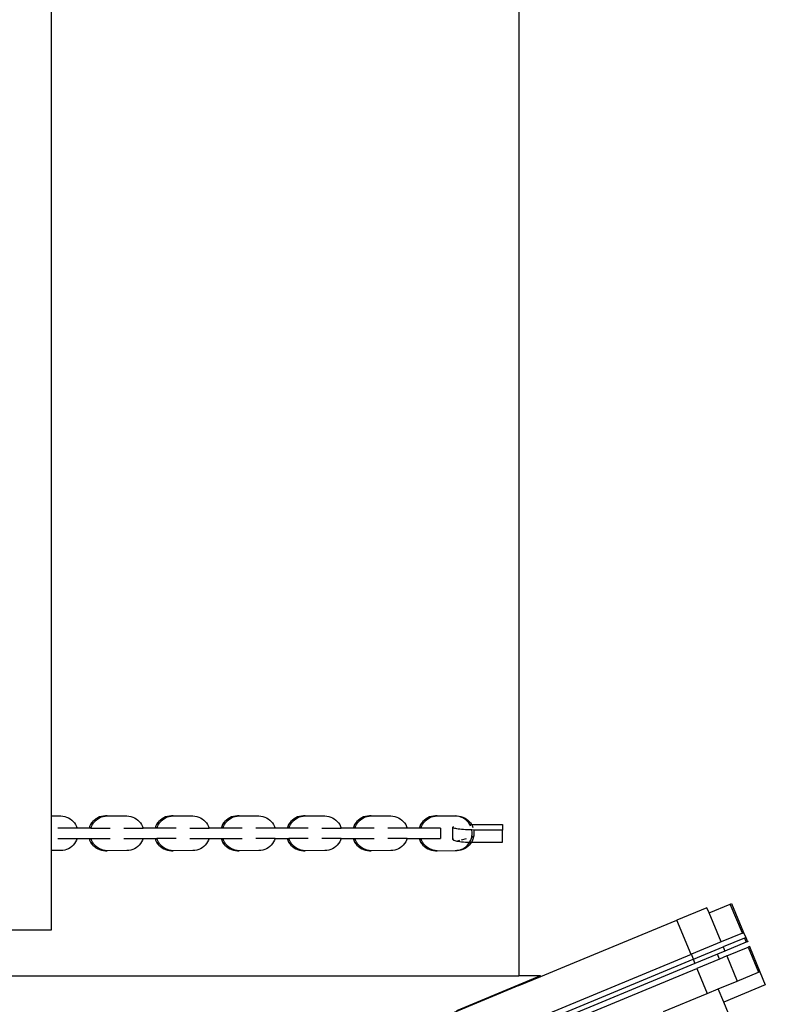
# Model space of a CAD drawing. Extents: x -10.2 to 2.9, y -7.3 to 9.5.
# Drawn here: x -2.8 to -2.4, y 1.3 to 1.8 of the extents above; entities that cross this region are included whole.
import ezdxf

# ---------------------------------------------------------------- set-up
doc = ezdxf.new("R2010")
doc.units = 0
doc.layers.get('0').update_dxf_attribs({"linetype": 'CONTINUOUS'})

# ---------------------------------------------------------------- blocks, each defined once
blk = doc.blocks.new('5322')
for p, q in [((-2.55124, 2.0669), (-2.55124, 1.27519)), ((-2.81657, 1.97621), (-2.81657, 1.3659)), ((-2.81657, 1.3659), (-2.81657, 1.34621)), ((-2.81657, 1.3659), (-2.81115, 1.3659)), ((-2.81115, 1.3659), (-2.81003, 1.36583)), ((-2.81003, 1.36583), (-2.80892, 1.36563)), ((-2.80892, 1.36563), (-2.80784, 1.3653)), ((-2.80784, 1.3653), (-2.8068, 1.36485)), ((-2.8068, 1.36485), (-2.80583, 1.36428)), ((-2.80583, 1.36428), (-2.80492, 1.3636)), ((-2.80492, 1.3636), (-2.8041, 1.36281)), ((-2.8041, 1.36281), (-2.80338, 1.36194)), ((-2.79294, 1.36282), (-2.79367, 1.36194)), ((-2.79211, 1.3636), (-2.79294, 1.36282)), ((-2.79265, 1.36194), (-2.79192, 1.36282)), ((-2.7912, 1.36429), (-2.79211, 1.3636)), ((-2.79192, 1.36282), (-2.7911, 1.3636)), ((-2.79022, 1.36486), (-2.7912, 1.36429)), ((-2.7911, 1.3636), (-2.79019, 1.36429)), ((-2.78918, 1.36531), (-2.79022, 1.36486)), ((-2.79019, 1.36429), (-2.78921, 1.36486)), ((-2.78921, 1.36486), (-2.78817, 1.36531)), ((-2.7881, 1.36564), (-2.78918, 1.36531)), ((-2.78817, 1.36531), (-2.78708, 1.36564)), ((-2.78699, 1.36583), (-2.7881, 1.36564)), ((-2.78708, 1.36564), (-2.78597, 1.36583)), ((-2.78586, 1.3659), (-2.78699, 1.36583)), ((-2.78597, 1.36583), (-2.78484, 1.3659)), ((-2.78484, 1.3659), (-2.78586, 1.3659)), ((-2.78484, 1.3659), (-2.7737, 1.3659)), ((-2.7737, 1.3659), (-2.77258, 1.36583)), ((-2.77258, 1.36583), (-2.77147, 1.36563)), ((-2.77147, 1.36563), (-2.77039, 1.3653)), ((-2.77039, 1.3653), (-2.76935, 1.36485)), ((-2.76935, 1.36485), (-2.76838, 1.36428)), ((-2.76838, 1.36428), (-2.76747, 1.3636)), ((-2.76747, 1.3636), (-2.76665, 1.36281)), ((-2.76665, 1.36281), (-2.76593, 1.36194)), ((-2.75549, 1.36282), (-2.75622, 1.36194)), ((-2.75466, 1.3636), (-2.75549, 1.36282)), ((-2.7552, 1.36194), (-2.75447, 1.36282)), ((-2.75375, 1.36429), (-2.75466, 1.3636)), ((-2.75447, 1.36282), (-2.75365, 1.3636)), ((-2.75277, 1.36486), (-2.75375, 1.36429)), ((-2.75365, 1.3636), (-2.75274, 1.36429)), ((-2.75173, 1.36531), (-2.75277, 1.36486)), ((-2.75274, 1.36429), (-2.75176, 1.36486)), ((-2.75176, 1.36486), (-2.75072, 1.36531)), ((-2.75065, 1.36564), (-2.75173, 1.36531)), ((-2.75072, 1.36531), (-2.74963, 1.36564)), ((-2.74954, 1.36583), (-2.75065, 1.36564)), ((-2.74963, 1.36564), (-2.74852, 1.36583)), ((-2.74841, 1.3659), (-2.74954, 1.36583)), ((-2.74852, 1.36583), (-2.74739, 1.3659)), ((-2.74739, 1.3659), (-2.74841, 1.3659)), ((-2.74739, 1.3659), (-2.73625, 1.3659)), ((-2.73625, 1.3659), (-2.73513, 1.36583)), ((-2.73513, 1.36583), (-2.73402, 1.36563)), ((-2.73402, 1.36563), (-2.73294, 1.3653)), ((-2.73294, 1.3653), (-2.7319, 1.36485)), ((-2.7319, 1.36485), (-2.73093, 1.36428)), ((-2.73093, 1.36428), (-2.73002, 1.3636)), ((-2.73002, 1.3636), (-2.7292, 1.36281)), ((-2.7292, 1.36281), (-2.72848, 1.36194)), ((-2.71804, 1.36282), (-2.71877, 1.36194)), ((-2.71721, 1.3636), (-2.71804, 1.36282)), ((-2.71775, 1.36194), (-2.71702, 1.36282)), ((-2.7163, 1.36429), (-2.71721, 1.3636)), ((-2.71702, 1.36282), (-2.7162, 1.3636)), ((-2.71532, 1.36486), (-2.7163, 1.36429)), ((-2.7162, 1.3636), (-2.71529, 1.36429)), ((-2.71428, 1.36531), (-2.71532, 1.36486)), ((-2.71529, 1.36429), (-2.71431, 1.36486)), ((-2.71431, 1.36486), (-2.71327, 1.36531)), ((-2.7132, 1.36564), (-2.71428, 1.36531)), ((-2.71327, 1.36531), (-2.71218, 1.36564)), ((-2.71209, 1.36583), (-2.7132, 1.36564)), ((-2.71218, 1.36564), (-2.71107, 1.36583)), ((-2.71096, 1.3659), (-2.71209, 1.36583)), ((-2.71107, 1.36583), (-2.70994, 1.3659)), ((-2.70994, 1.3659), (-2.71096, 1.3659)), ((-2.70994, 1.3659), (-2.6988, 1.3659)), ((-2.6988, 1.3659), (-2.69768, 1.36583)), ((-2.69768, 1.36583), (-2.69657, 1.36563)), ((-2.69657, 1.36563), (-2.69549, 1.3653)), ((-2.69549, 1.3653), (-2.69445, 1.36485)), ((-2.69445, 1.36485), (-2.69348, 1.36428)), ((-2.69348, 1.36428), (-2.69257, 1.3636)), ((-2.69257, 1.3636), (-2.69175, 1.36281)), ((-2.69175, 1.36281), (-2.69103, 1.36194)), ((-2.68059, 1.36282), (-2.68132, 1.36194)), ((-2.67976, 1.3636), (-2.68059, 1.36282)), ((-2.6803, 1.36194), (-2.67957, 1.36282)), ((-2.67885, 1.36429), (-2.67976, 1.3636)), ((-2.67957, 1.36282), (-2.67875, 1.3636)), ((-2.67787, 1.36486), (-2.67885, 1.36429)), ((-2.67875, 1.3636), (-2.67784, 1.36429)), ((-2.67683, 1.36531), (-2.67787, 1.36486)), ((-2.67784, 1.36429), (-2.67686, 1.36486)), ((-2.67686, 1.36486), (-2.67582, 1.36531)), ((-2.67575, 1.36564), (-2.67683, 1.36531)), ((-2.67582, 1.36531), (-2.67473, 1.36564)), ((-2.67464, 1.36583), (-2.67575, 1.36564)), ((-2.67473, 1.36564), (-2.67362, 1.36583)), ((-2.67351, 1.3659), (-2.67464, 1.36583)), ((-2.67362, 1.36583), (-2.67249, 1.3659)), ((-2.67249, 1.3659), (-2.67351, 1.3659)), ((-2.67249, 1.3659), (-2.66135, 1.3659)), ((-2.66135, 1.3659), (-2.66023, 1.36583)), ((-2.66023, 1.36583), (-2.65912, 1.36563)), ((-2.65912, 1.36563), (-2.65804, 1.3653)), ((-2.65804, 1.3653), (-2.657, 1.36485)), ((-2.657, 1.36485), (-2.65603, 1.36428)), ((-2.65603, 1.36428), (-2.65512, 1.3636)), ((-2.65512, 1.3636), (-2.6543, 1.36281)), ((-2.6543, 1.36281), (-2.65358, 1.36194)), ((-2.64314, 1.36282), (-2.64387, 1.36194)), ((-2.64231, 1.3636), (-2.64314, 1.36282)), ((-2.64285, 1.36194), (-2.64212, 1.36282)), ((-2.6414, 1.36429), (-2.64231, 1.3636)), ((-2.64212, 1.36282), (-2.6413, 1.3636)), ((-2.64042, 1.36486), (-2.6414, 1.36429)), ((-2.6413, 1.3636), (-2.64039, 1.36429)), ((-2.63938, 1.36531), (-2.64042, 1.36486)), ((-2.64039, 1.36429), (-2.63941, 1.36486)), ((-2.63941, 1.36486), (-2.63837, 1.36531)), ((-2.6383, 1.36564), (-2.63938, 1.36531)), ((-2.63837, 1.36531), (-2.63728, 1.36564)), ((-2.63719, 1.36583), (-2.6383, 1.36564)), ((-2.63728, 1.36564), (-2.63617, 1.36583)), ((-2.63606, 1.3659), (-2.63719, 1.36583)), ((-2.63617, 1.36583), (-2.63504, 1.3659)), ((-2.63504, 1.3659), (-2.63606, 1.3659)), ((-2.63504, 1.3659), (-2.6239, 1.3659)), ((-2.6239, 1.3659), (-2.62278, 1.36583)), ((-2.62278, 1.36583), (-2.62167, 1.36563)), ((-2.62167, 1.36563), (-2.62059, 1.3653)), ((-2.62059, 1.3653), (-2.61955, 1.36485)), ((-2.61955, 1.36485), (-2.61858, 1.36428)), ((-2.61858, 1.36428), (-2.61767, 1.3636)), ((-2.61767, 1.3636), (-2.61685, 1.36281)), ((-2.61685, 1.36281), (-2.61613, 1.36194)), ((-2.60569, 1.36282), (-2.60642, 1.36194)), ((-2.60486, 1.3636), (-2.60569, 1.36282)), ((-2.6054, 1.36194), (-2.60467, 1.36282)), ((-2.60395, 1.36429), (-2.60486, 1.3636)), ((-2.60467, 1.36282), (-2.60385, 1.3636)), ((-2.60297, 1.36486), (-2.60395, 1.36429)), ((-2.60385, 1.3636), (-2.60294, 1.36429)), ((-2.60193, 1.36531), (-2.60297, 1.36486)), ((-2.60294, 1.36429), (-2.60196, 1.36486)), ((-2.60196, 1.36486), (-2.60092, 1.36531)), ((-2.60085, 1.36564), (-2.60193, 1.36531)), ((-2.60092, 1.36531), (-2.59983, 1.36564)), ((-2.59974, 1.36583), (-2.60085, 1.36564)), ((-2.59983, 1.36564), (-2.59872, 1.36583)), ((-2.59861, 1.3659), (-2.59974, 1.36583)), ((-2.59872, 1.36583), (-2.59759, 1.3659)), ((-2.59759, 1.3659), (-2.59861, 1.3659)), ((-2.59759, 1.3659), (-2.58747, 1.3659)), ((-2.58747, 1.3659), (-2.58645, 1.3659)), ((-2.58634, 1.36583), (-2.58747, 1.3659)), ((-2.58645, 1.3659), (-2.58533, 1.36583)), ((-2.58524, 1.36563), (-2.58634, 1.36583)), ((-2.58533, 1.36583), (-2.58422, 1.36563)), ((-2.58416, 1.3653), (-2.58524, 1.36563)), ((-2.58422, 1.36563), (-2.58314, 1.3653)), ((-2.58312, 1.36485), (-2.58416, 1.3653)), ((-2.58314, 1.3653), (-2.5821, 1.36485)), ((-2.58214, 1.36428), (-2.58312, 1.36485)), ((-2.58124, 1.3636), (-2.58214, 1.36428)), ((-2.5821, 1.36485), (-2.58113, 1.36428)), ((-2.58042, 1.36281), (-2.58124, 1.3636)), ((-2.58113, 1.36428), (-2.58022, 1.3636)), ((-2.5797, 1.36194), (-2.58042, 1.36281)), ((-2.58022, 1.3636), (-2.5794, 1.36281)), ((-2.5794, 1.36281), (-2.57868, 1.36194)), ((-2.80193, 1.35905), (-2.81281, 1.35905)), ((-2.80338, 1.36194), (-2.80276, 1.36098)), ((-2.80276, 1.36098), (-2.80225, 1.35996)), ((-2.80225, 1.35996), (-2.80193, 1.35905)), ((-2.79512, 1.35905), (-2.80193, 1.35905)), ((-2.7948, 1.35996), (-2.79512, 1.35905)), ((-2.79411, 1.35905), (-2.79512, 1.35905)), ((-2.79429, 1.36098), (-2.7948, 1.35996)), ((-2.79367, 1.36194), (-2.79429, 1.36098)), ((-2.79411, 1.35905), (-2.79378, 1.35996)), ((-2.79411, 1.35905), (-2.78318, 1.35905)), ((-2.79378, 1.35996), (-2.79327, 1.36098)), ((-2.79327, 1.36098), (-2.79265, 1.36194)), ((-2.77535, 1.35905), (-2.76448, 1.35905)), ((-2.76593, 1.36194), (-2.76531, 1.36098)), ((-2.76531, 1.36098), (-2.7648, 1.35996)), ((-2.7648, 1.35996), (-2.76448, 1.35905)), ((-2.75767, 1.35905), (-2.76448, 1.35905)), ((-2.75735, 1.35996), (-2.75767, 1.35905)), ((-2.75666, 1.35905), (-2.75767, 1.35905)), ((-2.75684, 1.36098), (-2.75735, 1.35996)), ((-2.75622, 1.36194), (-2.75684, 1.36098)), ((-2.75666, 1.35905), (-2.75633, 1.35996)), ((-2.74573, 1.35905), (-2.75666, 1.35905)), ((-2.75633, 1.35996), (-2.75582, 1.36098)), ((-2.75582, 1.36098), (-2.7552, 1.36194)), ((-2.73791, 1.35905), (-2.72703, 1.35905)), ((-2.72848, 1.36194), (-2.72786, 1.36098)), ((-2.72786, 1.36098), (-2.72735, 1.35996)), ((-2.72735, 1.35996), (-2.72703, 1.35905)), ((-2.72022, 1.35905), (-2.72703, 1.35905)), ((-2.7199, 1.35996), (-2.72022, 1.35905)), ((-2.71921, 1.35905), (-2.72022, 1.35905)), ((-2.71939, 1.36098), (-2.7199, 1.35996)), ((-2.71877, 1.36194), (-2.71939, 1.36098)), ((-2.71921, 1.35905), (-2.71888, 1.35996)), ((-2.70828, 1.35905), (-2.71921, 1.35905)), ((-2.71888, 1.35996), (-2.71837, 1.36098)), ((-2.71837, 1.36098), (-2.71775, 1.36194)), ((-2.68958, 1.35905), (-2.70046, 1.35905)), ((-2.69103, 1.36194), (-2.69041, 1.36098)), ((-2.69041, 1.36098), (-2.6899, 1.35996)), ((-2.6899, 1.35996), (-2.68958, 1.35905)), ((-2.68277, 1.35905), (-2.68958, 1.35905)), ((-2.68245, 1.35996), (-2.68277, 1.35905)), ((-2.68176, 1.35905), (-2.68277, 1.35905)), ((-2.68194, 1.36098), (-2.68245, 1.35996)), ((-2.68132, 1.36194), (-2.68194, 1.36098)), ((-2.68176, 1.35905), (-2.68143, 1.35996)), ((-2.67083, 1.35905), (-2.68176, 1.35905)), ((-2.68143, 1.35996), (-2.68092, 1.36098)), ((-2.68092, 1.36098), (-2.6803, 1.36194)), ((-2.66301, 1.35905), (-2.65213, 1.35905)), ((-2.65358, 1.36194), (-2.65296, 1.36098)), ((-2.65296, 1.36098), (-2.65245, 1.35996)), ((-2.65245, 1.35996), (-2.65213, 1.35905)), ((-2.64532, 1.35905), (-2.65213, 1.35905)), ((-2.645, 1.35996), (-2.64532, 1.35905)), ((-2.64431, 1.35905), (-2.64532, 1.35905)), ((-2.64449, 1.36098), (-2.645, 1.35996)), ((-2.64387, 1.36194), (-2.64449, 1.36098)), ((-2.64431, 1.35905), (-2.64398, 1.35996)), ((-2.63338, 1.35905), (-2.64431, 1.35905)), ((-2.64398, 1.35996), (-2.64347, 1.36098)), ((-2.64347, 1.36098), (-2.64285, 1.36194)), ((-2.61468, 1.35905), (-2.62556, 1.35905)), ((-2.61613, 1.36194), (-2.61551, 1.36098)), ((-2.61551, 1.36098), (-2.615, 1.35996)), ((-2.615, 1.35996), (-2.61468, 1.35905)), ((-2.60787, 1.35905), (-2.61468, 1.35905)), ((-2.60755, 1.35996), (-2.60787, 1.35905)), ((-2.60686, 1.35905), (-2.60787, 1.35905)), ((-2.60704, 1.36098), (-2.60755, 1.35996)), ((-2.60642, 1.36194), (-2.60704, 1.36098)), ((-2.60686, 1.35905), (-2.60653, 1.35996)), ((-2.59582, 1.35905), (-2.60686, 1.35905)), ((-2.60653, 1.35996), (-2.60602, 1.36098)), ((-2.60602, 1.36098), (-2.6054, 1.36194)), ((-2.59582, 1.35905), (-2.59582, 1.35305)), ((-2.58872, 1.35952), (-2.58865, 1.35968)), ((-2.58865, 1.35935), (-2.58872, 1.35952)), ((-2.58872, 1.35258), (-2.58872, 1.35952)), ((-2.58865, 1.35968), (-2.58846, 1.35985)), ((-2.58846, 1.35918), (-2.58865, 1.35935)), ((-2.58846, 1.35985), (-2.5883, 1.35993)), ((-2.58813, 1.35902), (-2.58846, 1.35918)), ((-2.58768, 1.35887), (-2.58813, 1.35902)), ((-2.58711, 1.35872), (-2.58768, 1.35887)), ((-2.58643, 1.35858), (-2.58711, 1.35872)), ((-2.58564, 1.35845), (-2.58643, 1.35858)), ((-2.58475, 1.35833), (-2.58564, 1.35845)), ((-2.58377, 1.35822), (-2.58475, 1.35833)), ((-2.58272, 1.35813), (-2.58377, 1.35822)), ((-2.5816, 1.35806), (-2.58272, 1.35813)), ((-2.58043, 1.358), (-2.5816, 1.35806)), ((-2.57922, 1.35796), (-2.58043, 1.358)), ((-2.57914, 1.36108), (-2.5797, 1.36194)), ((-2.57797, 1.35793), (-2.57922, 1.35796)), ((-2.57914, 1.36108), (-2.57814, 1.3611)), ((-2.57908, 1.36098), (-2.57914, 1.36108)), ((-2.57867, 1.36015), (-2.57908, 1.36098)), ((-2.57868, 1.36194), (-2.57814, 1.3611)), ((-2.57814, 1.3611), (-2.57797, 1.3611)), ((-2.57814, 1.3611), (-2.57806, 1.36098)), ((-2.57806, 1.36098), (-2.57755, 1.35996)), ((-2.57797, 1.3611), (-2.57672, 1.36111)), ((-2.57793, 1.35777), (-2.57797, 1.35793)), ((-2.57694, 1.35792), (-2.57797, 1.35793)), ((-2.5778, 1.35664), (-2.57793, 1.35777)), ((-2.57755, 1.35996), (-2.57734, 1.35936)), ((-2.57694, 1.35792), (-2.57691, 1.35777)), ((-2.57672, 1.35792), (-2.57694, 1.35792)), ((-2.57691, 1.35777), (-2.57678, 1.35664)), ((-2.57672, 1.36111), (-2.56052, 1.36111)), ((-2.56052, 1.35792), (-2.57672, 1.35792)), ((-2.56052, 1.36111), (-2.56052, 1.35792)), ((-2.56052, 1.35098), (-2.56052, 1.35792)), ((-2.81281, 1.35305), (-2.80194, 1.35305)), ((-2.80225, 1.35217), (-2.80276, 1.35115)), ((-2.80194, 1.35305), (-2.80225, 1.35217)), ((-2.80194, 1.35305), (-2.79512, 1.35305)), ((-2.79512, 1.35305), (-2.7948, 1.35214)), ((-2.79512, 1.35305), (-2.79411, 1.35305)), ((-2.7948, 1.35214), (-2.79429, 1.35111)), ((-2.79378, 1.35214), (-2.79411, 1.35305)), ((-2.79411, 1.35305), (-2.78318, 1.35305)), ((-2.79327, 1.35111), (-2.79378, 1.35214)), ((-2.77535, 1.35305), (-2.76449, 1.35305)), ((-2.7648, 1.35217), (-2.76531, 1.35115)), ((-2.76449, 1.35305), (-2.7648, 1.35217)), ((-2.76449, 1.35305), (-2.75767, 1.35305)), ((-2.75767, 1.35305), (-2.75735, 1.35214)), ((-2.75767, 1.35305), (-2.75666, 1.35305)), ((-2.75735, 1.35214), (-2.75684, 1.35111)), ((-2.75633, 1.35214), (-2.75666, 1.35305)), ((-2.74573, 1.35305), (-2.75666, 1.35305)), ((-2.75582, 1.35111), (-2.75633, 1.35214)), ((-2.73791, 1.35305), (-2.72704, 1.35305)), ((-2.72735, 1.35217), (-2.72786, 1.35115)), ((-2.72704, 1.35305), (-2.72735, 1.35217)), ((-2.72704, 1.35305), (-2.72022, 1.35305)), ((-2.72022, 1.35305), (-2.7199, 1.35214)), ((-2.72022, 1.35305), (-2.71921, 1.35305)), ((-2.7199, 1.35214), (-2.71939, 1.35111)), ((-2.71888, 1.35214), (-2.71921, 1.35305)), ((-2.71921, 1.35305), (-2.70828, 1.35305)), ((-2.71837, 1.35111), (-2.71888, 1.35214)), ((-2.68959, 1.35305), (-2.70046, 1.35305)), ((-2.6899, 1.35217), (-2.69041, 1.35115)), ((-2.68959, 1.35305), (-2.6899, 1.35217)), ((-2.68959, 1.35305), (-2.68277, 1.35305)), ((-2.68277, 1.35305), (-2.68245, 1.35214)), ((-2.68277, 1.35305), (-2.68176, 1.35305)), ((-2.68245, 1.35214), (-2.68194, 1.35111)), ((-2.68143, 1.35214), (-2.68176, 1.35305)), ((-2.67083, 1.35305), (-2.68176, 1.35305)), ((-2.68092, 1.35111), (-2.68143, 1.35214)), ((-2.65214, 1.35305), (-2.66301, 1.35305)), ((-2.65245, 1.35217), (-2.65296, 1.35115)), ((-2.65214, 1.35305), (-2.65245, 1.35217)), ((-2.65214, 1.35305), (-2.64532, 1.35305)), ((-2.64532, 1.35305), (-2.645, 1.35214)), ((-2.64532, 1.35305), (-2.64431, 1.35305)), ((-2.645, 1.35214), (-2.64449, 1.35111)), ((-2.64398, 1.35214), (-2.64431, 1.35305)), ((-2.64431, 1.35305), (-2.63338, 1.35305)), ((-2.64347, 1.35111), (-2.64398, 1.35214)), ((-2.61469, 1.35305), (-2.62556, 1.35305)), ((-2.615, 1.35217), (-2.61551, 1.35115)), ((-2.61469, 1.35305), (-2.615, 1.35217)), ((-2.61469, 1.35305), (-2.60787, 1.35305)), ((-2.60787, 1.35305), (-2.60755, 1.35214)), ((-2.60787, 1.35305), (-2.60686, 1.35305)), ((-2.60755, 1.35214), (-2.60704, 1.35111)), ((-2.60653, 1.35214), (-2.60686, 1.35305)), ((-2.60686, 1.35305), (-2.59582, 1.35305)), ((-2.60602, 1.35111), (-2.60653, 1.35214)), ((-2.58865, 1.35274), (-2.58872, 1.35258)), ((-2.58872, 1.35258), (-2.58865, 1.35241)), ((-2.58852, 1.35286), (-2.58865, 1.35274)), ((-2.58865, 1.35241), (-2.58846, 1.35225)), ((-2.58846, 1.35225), (-2.58813, 1.35209)), ((-2.58813, 1.35209), (-2.58768, 1.35193)), ((-2.58768, 1.35193), (-2.58711, 1.35178)), ((-2.58711, 1.35178), (-2.58643, 1.35164)), ((-2.58643, 1.35164), (-2.58475, 1.35208)), ((-2.58643, 1.35164), (-2.58564, 1.35151)), ((-2.58564, 1.35151), (-2.58475, 1.35139)), ((-2.58475, 1.35139), (-2.58377, 1.35129)), ((-2.58377, 1.35233), (-2.5811, 1.35303)), ((-2.57908, 1.35115), (-2.57857, 1.35217)), ((-2.57857, 1.35217), (-2.57819, 1.35324)), ((-2.57819, 1.35324), (-2.57805, 1.35383)), ((-2.57755, 1.35217), (-2.57806, 1.35115)), ((-2.57805, 1.35383), (-2.57797, 1.35416)), ((-2.57805, 1.35383), (-2.57697, 1.35411)), ((-2.57797, 1.35416), (-2.57793, 1.35436)), ((-2.57695, 1.35417), (-2.57797, 1.35416)), ((-2.57793, 1.35436), (-2.5778, 1.35549)), ((-2.5778, 1.35549), (-2.5778, 1.35664)), ((-2.57717, 1.35324), (-2.57755, 1.35217)), ((-2.57697, 1.35411), (-2.57717, 1.35324)), ((-2.57697, 1.35411), (-2.57672, 1.35417)), ((-2.57695, 1.35417), (-2.57697, 1.35411)), ((-2.57691, 1.35436), (-2.57695, 1.35417)), ((-2.57672, 1.35417), (-2.57695, 1.35417)), ((-2.57678, 1.35549), (-2.57691, 1.35436)), ((-2.57678, 1.35664), (-2.57678, 1.35549)), ((-2.81115, 1.34623), (-2.81657, 1.34621)), ((-2.81657, 1.34621), (-2.81657, 1.30105)), ((-2.81003, 1.3463), (-2.81115, 1.34623)), ((-2.80892, 1.3465), (-2.81003, 1.3463)), ((-2.80784, 1.34683), (-2.80892, 1.3465)), ((-2.8068, 1.34728), (-2.80784, 1.34683)), ((-2.80583, 1.34785), (-2.8068, 1.34728)), ((-2.80492, 1.34853), (-2.80583, 1.34785)), ((-2.8041, 1.34932), (-2.80492, 1.34853)), ((-2.80338, 1.35019), (-2.8041, 1.34932)), ((-2.80276, 1.35115), (-2.80338, 1.35019)), ((-2.79429, 1.35111), (-2.79367, 1.35015)), ((-2.79367, 1.35015), (-2.79294, 1.34928)), ((-2.79265, 1.35015), (-2.79327, 1.35111)), ((-2.79294, 1.34928), (-2.79211, 1.34849)), ((-2.79192, 1.34928), (-2.79265, 1.35015)), ((-2.79211, 1.34849), (-2.7912, 1.34781)), ((-2.7911, 1.34849), (-2.79192, 1.34928)), ((-2.7912, 1.34781), (-2.79022, 1.34723)), ((-2.79019, 1.34781), (-2.7911, 1.34849)), ((-2.79022, 1.34723), (-2.78918, 1.34678)), ((-2.78921, 1.34723), (-2.79019, 1.34781)), ((-2.78817, 1.34678), (-2.78921, 1.34723)), ((-2.78918, 1.34678), (-2.7881, 1.34646)), ((-2.78708, 1.34646), (-2.78817, 1.34678)), ((-2.7881, 1.34646), (-2.78699, 1.34626)), ((-2.78597, 1.34626), (-2.78708, 1.34646)), ((-2.78699, 1.34626), (-2.78586, 1.3462)), ((-2.78489, 1.3462), (-2.78597, 1.34626)), ((-2.78586, 1.3462), (-2.78489, 1.3462)), ((-2.78489, 1.3462), (-2.78484, 1.3462)), ((-2.7737, 1.34623), (-2.78484, 1.3462)), ((-2.77258, 1.3463), (-2.7737, 1.34623)), ((-2.77147, 1.3465), (-2.77258, 1.3463)), ((-2.77039, 1.34683), (-2.77147, 1.3465)), ((-2.76935, 1.34728), (-2.77039, 1.34683)), ((-2.76838, 1.34785), (-2.76935, 1.34728)), ((-2.76747, 1.34853), (-2.76838, 1.34785)), ((-2.76665, 1.34932), (-2.76747, 1.34853)), ((-2.76593, 1.35019), (-2.76665, 1.34932)), ((-2.76531, 1.35115), (-2.76593, 1.35019)), ((-2.75684, 1.35111), (-2.75622, 1.35015)), ((-2.75622, 1.35015), (-2.75549, 1.34928)), ((-2.7552, 1.35015), (-2.75582, 1.35111)), ((-2.75549, 1.34928), (-2.75466, 1.34849)), ((-2.75447, 1.34928), (-2.7552, 1.35015)), ((-2.75466, 1.34849), (-2.75375, 1.34781)), ((-2.75365, 1.34849), (-2.75447, 1.34928)), ((-2.75375, 1.34781), (-2.75277, 1.34723)), ((-2.75274, 1.34781), (-2.75365, 1.34849)), ((-2.75277, 1.34723), (-2.75173, 1.34678)), ((-2.75176, 1.34723), (-2.75274, 1.34781)), ((-2.75072, 1.34678), (-2.75176, 1.34723)), ((-2.75173, 1.34678), (-2.75065, 1.34646)), ((-2.74963, 1.34646), (-2.75072, 1.34678)), ((-2.75065, 1.34646), (-2.74954, 1.34626)), ((-2.74852, 1.34626), (-2.74963, 1.34646)), ((-2.74954, 1.34626), (-2.74841, 1.3462)), ((-2.74744, 1.3462), (-2.74852, 1.34626)), ((-2.74841, 1.3462), (-2.74744, 1.3462)), ((-2.74744, 1.3462), (-2.74739, 1.3462)), ((-2.73625, 1.34623), (-2.74739, 1.3462)), ((-2.73513, 1.3463), (-2.73625, 1.34623)), ((-2.73402, 1.3465), (-2.73513, 1.3463)), ((-2.73294, 1.34683), (-2.73402, 1.3465)), ((-2.7319, 1.34728), (-2.73294, 1.34683)), ((-2.73093, 1.34785), (-2.7319, 1.34728)), ((-2.73002, 1.34853), (-2.73093, 1.34785)), ((-2.7292, 1.34932), (-2.73002, 1.34853)), ((-2.72848, 1.35019), (-2.7292, 1.34932)), ((-2.72786, 1.35115), (-2.72848, 1.35019)), ((-2.71939, 1.35111), (-2.71877, 1.35015)), ((-2.71877, 1.35015), (-2.71804, 1.34928)), ((-2.71775, 1.35015), (-2.71837, 1.35111)), ((-2.71804, 1.34928), (-2.71721, 1.34849)), ((-2.71702, 1.34928), (-2.71775, 1.35015)), ((-2.71721, 1.34849), (-2.7163, 1.34781)), ((-2.7162, 1.34849), (-2.71702, 1.34928)), ((-2.7163, 1.34781), (-2.71532, 1.34723)), ((-2.71529, 1.34781), (-2.7162, 1.34849)), ((-2.71532, 1.34723), (-2.71428, 1.34678)), ((-2.71431, 1.34723), (-2.71529, 1.34781)), ((-2.71327, 1.34678), (-2.71431, 1.34723)), ((-2.71428, 1.34678), (-2.7132, 1.34646)), ((-2.71428, 1.34678), (-2.71218, 1.34646)), ((-2.71218, 1.34646), (-2.71327, 1.34678)), ((-2.7132, 1.34646), (-2.71209, 1.34626)), ((-2.71107, 1.34626), (-2.71218, 1.34646)), ((-2.71209, 1.34626), (-2.71096, 1.3462)), ((-2.71107, 1.34626), (-2.71096, 1.3462)), ((-2.70999, 1.3462), (-2.71107, 1.34626)), ((-2.71096, 1.3462), (-2.70999, 1.3462)), ((-2.70999, 1.3462), (-2.70994, 1.3462)), ((-2.6988, 1.34623), (-2.70994, 1.3462)), ((-2.69768, 1.3463), (-2.6988, 1.34623)), ((-2.69657, 1.3465), (-2.69768, 1.3463)), ((-2.69549, 1.34683), (-2.69657, 1.3465)), ((-2.69445, 1.34728), (-2.69549, 1.34683)), ((-2.69348, 1.34785), (-2.69445, 1.34728)), ((-2.69257, 1.34853), (-2.69348, 1.34785)), ((-2.69175, 1.34932), (-2.69257, 1.34853)), ((-2.69103, 1.35019), (-2.69175, 1.34932)), ((-2.69041, 1.35115), (-2.69103, 1.35019)), ((-2.68194, 1.35111), (-2.68132, 1.35015)), ((-2.68132, 1.35015), (-2.68059, 1.34928)), ((-2.6803, 1.35015), (-2.68092, 1.35111)), ((-2.68059, 1.34928), (-2.67976, 1.34849)), ((-2.67957, 1.34928), (-2.6803, 1.35015)), ((-2.67976, 1.34849), (-2.67885, 1.34781)), ((-2.67875, 1.34849), (-2.67957, 1.34928)), ((-2.67885, 1.34781), (-2.67787, 1.34723)), ((-2.67784, 1.34781), (-2.67875, 1.34849)), ((-2.67787, 1.34723), (-2.67683, 1.34678)), ((-2.67686, 1.34723), (-2.67784, 1.34781)), ((-2.67582, 1.34678), (-2.67686, 1.34723)), ((-2.67683, 1.34678), (-2.67575, 1.34646)), ((-2.67473, 1.34646), (-2.67582, 1.34678)), ((-2.67575, 1.34646), (-2.67464, 1.34626)), ((-2.67362, 1.34626), (-2.67473, 1.34646)), ((-2.67464, 1.34626), (-2.67351, 1.3462)), ((-2.67254, 1.3462), (-2.67362, 1.34626)), ((-2.67351, 1.3462), (-2.67254, 1.3462)), ((-2.67254, 1.3462), (-2.67249, 1.3462)), ((-2.66135, 1.34623), (-2.67249, 1.3462)), ((-2.66023, 1.3463), (-2.66135, 1.34623)), ((-2.65912, 1.3465), (-2.66023, 1.3463)), ((-2.65804, 1.34683), (-2.65912, 1.3465)), ((-2.657, 1.34728), (-2.65804, 1.34683)), ((-2.65603, 1.34785), (-2.657, 1.34728)), ((-2.65512, 1.34853), (-2.65603, 1.34785)), ((-2.6543, 1.34932), (-2.65512, 1.34853)), ((-2.65358, 1.35019), (-2.6543, 1.34932)), ((-2.65296, 1.35115), (-2.65358, 1.35019)), ((-2.64449, 1.35111), (-2.64387, 1.35015)), ((-2.64387, 1.35015), (-2.64314, 1.34928)), ((-2.64285, 1.35015), (-2.64347, 1.35111)), ((-2.64314, 1.34928), (-2.64231, 1.34849)), ((-2.64212, 1.34928), (-2.64285, 1.35015)), ((-2.64231, 1.34849), (-2.6414, 1.34781)), ((-2.6413, 1.34849), (-2.64212, 1.34928)), ((-2.6414, 1.34781), (-2.64042, 1.34723)), ((-2.64039, 1.34781), (-2.6413, 1.34849)), ((-2.64042, 1.34723), (-2.63938, 1.34678)), ((-2.63941, 1.34723), (-2.64039, 1.34781)), ((-2.63837, 1.34678), (-2.63941, 1.34723)), ((-2.63938, 1.34678), (-2.6383, 1.34646)), ((-2.63728, 1.34646), (-2.63837, 1.34678)), ((-2.6383, 1.34646), (-2.63719, 1.34626)), ((-2.63617, 1.34626), (-2.63728, 1.34646)), ((-2.63719, 1.34626), (-2.63606, 1.3462)), ((-2.63509, 1.3462), (-2.63617, 1.34626)), ((-2.63606, 1.3462), (-2.63509, 1.3462)), ((-2.63509, 1.3462), (-2.63504, 1.3462)), ((-2.6239, 1.34623), (-2.63504, 1.3462)), ((-2.62278, 1.3463), (-2.6239, 1.34623)), ((-2.62167, 1.3465), (-2.62278, 1.3463)), ((-2.62059, 1.34683), (-2.62167, 1.3465)), ((-2.61955, 1.34728), (-2.62059, 1.34683)), ((-2.61858, 1.34785), (-2.61955, 1.34728)), ((-2.61767, 1.34853), (-2.61858, 1.34785)), ((-2.61685, 1.34932), (-2.61767, 1.34853)), ((-2.61613, 1.35019), (-2.61685, 1.34932)), ((-2.61551, 1.35115), (-2.61613, 1.35019)), ((-2.60704, 1.35111), (-2.60642, 1.35015)), ((-2.60642, 1.35015), (-2.60569, 1.34928)), ((-2.6054, 1.35015), (-2.60602, 1.35111)), ((-2.60569, 1.34928), (-2.60486, 1.34849)), ((-2.60467, 1.34928), (-2.6054, 1.35015)), ((-2.60486, 1.34849), (-2.60395, 1.34781)), ((-2.60385, 1.34849), (-2.60467, 1.34928)), ((-2.60395, 1.34781), (-2.60297, 1.34723)), ((-2.60294, 1.34781), (-2.60385, 1.34849)), ((-2.60297, 1.34723), (-2.60193, 1.34678)), ((-2.60196, 1.34723), (-2.60294, 1.34781)), ((-2.60092, 1.34678), (-2.60196, 1.34723)), ((-2.60193, 1.34678), (-2.60085, 1.34646)), ((-2.59983, 1.34646), (-2.60092, 1.34678)), ((-2.60092, 1.34678), (-2.59764, 1.3462)), ((-2.60085, 1.34646), (-2.59974, 1.34626)), ((-2.59872, 1.34626), (-2.59983, 1.34646)), ((-2.59974, 1.34626), (-2.59861, 1.3462)), ((-2.59764, 1.3462), (-2.59872, 1.34626)), ((-2.59861, 1.3462), (-2.59764, 1.3462)), ((-2.59764, 1.3462), (-2.59759, 1.3462)), ((-2.59759, 1.3462), (-2.58747, 1.34623)), ((-2.58747, 1.34623), (-2.58634, 1.3463)), ((-2.58747, 1.34623), (-2.58645, 1.34623)), ((-2.58533, 1.3463), (-2.58645, 1.34623)), ((-2.58634, 1.3463), (-2.58524, 1.3465)), ((-2.58422, 1.3465), (-2.58533, 1.3463)), ((-2.58524, 1.3465), (-2.58416, 1.34683)), ((-2.58314, 1.34683), (-2.58422, 1.3465)), ((-2.58416, 1.34683), (-2.58312, 1.34728)), ((-2.58377, 1.35129), (-2.58272, 1.3512)), ((-2.5821, 1.34728), (-2.58314, 1.34683)), ((-2.58312, 1.34728), (-2.58214, 1.34785)), ((-2.58272, 1.3512), (-2.5816, 1.35112)), ((-2.58214, 1.34785), (-2.58124, 1.34853)), ((-2.58113, 1.34785), (-2.5821, 1.34728)), ((-2.5816, 1.35112), (-2.58043, 1.35106)), ((-2.58124, 1.34853), (-2.58042, 1.34932)), ((-2.58022, 1.34853), (-2.58113, 1.34785)), ((-2.58043, 1.35106), (-2.57922, 1.35102)), ((-2.58042, 1.34932), (-2.5797, 1.35019)), ((-2.5794, 1.34932), (-2.58022, 1.34853)), ((-2.5797, 1.35019), (-2.57916, 1.35102)), ((-2.57868, 1.35019), (-2.5794, 1.34932)), ((-2.57922, 1.35102), (-2.57916, 1.35102)), ((-2.57916, 1.35102), (-2.57908, 1.35115)), ((-2.57916, 1.35102), (-2.57816, 1.351)), ((-2.57816, 1.351), (-2.57868, 1.35019)), ((-2.57806, 1.35115), (-2.57816, 1.351)), ((-2.57816, 1.351), (-2.57797, 1.35099)), ((-2.57797, 1.35099), (-2.57672, 1.35098)), ((-2.57672, 1.35098), (-2.56052, 1.35098)), ((-2.44459, 1.31383), (-2.46166, 1.30676)), ((-2.4434, 1.31097), (-2.44459, 1.31383)), ((-2.4434, 1.31097), (-2.43137, 1.31596)), ((-2.43137, 1.31596), (-2.43062, 1.31627)), ((-2.42452, 1.29941), (-2.43137, 1.31596)), ((-2.43062, 1.31627), (-2.42377, 1.29972)), ((-2.52519, 1.28044), (-2.46166, 1.30676)), ((-2.45363, 1.28736), (-2.46166, 1.30676)), ((-2.43655, 1.29443), (-2.4434, 1.31097)), ((-2.81657, 1.30105), (-3.06286, 1.30105)), ((-2.42452, 1.29941), (-2.43655, 1.29443)), ((-2.42337, 1.29664), (-2.4354, 1.29166)), ((-2.42452, 1.29941), (-2.42377, 1.29972)), ((-2.42377, 1.29972), (-2.42262, 1.29695)), ((-2.42262, 1.29695), (-2.42337, 1.29664)), ((-2.42337, 1.29664), (-2.42238, 1.29425)), ((-2.42262, 1.29695), (-2.42163, 1.29456)), ((-2.43655, 1.29443), (-2.4534, 1.28745)), ((-2.45225, 1.28468), (-2.4354, 1.29166)), ((-2.4354, 1.29166), (-2.43441, 1.28926)), ((-2.42238, 1.29425), (-2.43441, 1.28926)), ((-2.43326, 1.28649), (-2.42123, 1.29147)), ((-2.42163, 1.29456), (-2.42238, 1.29425)), ((-2.42128, 1.2947), (-2.42163, 1.29456)), ((-2.42048, 1.29179), (-2.42123, 1.29147)), ((-2.42123, 1.29147), (-2.41533, 1.27724)), ((-2.42048, 1.29179), (-2.42013, 1.29193)), ((-2.42048, 1.29179), (-2.41458, 1.27755)), ((-2.45363, 1.28736), (-2.7148, 1.17917)), ((-2.71365, 1.1764), (-2.45248, 1.28458)), ((-2.4534, 1.28745), (-2.45363, 1.28736)), ((-2.45225, 1.28468), (-2.4534, 1.28745)), ((-2.45225, 1.28468), (-2.45248, 1.28458)), ((-2.45248, 1.28458), (-2.45149, 1.28219)), ((-2.43862, 1.28752), (-2.45149, 1.28219)), ((-2.43747, 1.28475), (-2.45034, 1.27942)), ((-2.43441, 1.28926), (-2.43862, 1.28752)), ((-2.43747, 1.28475), (-2.43862, 1.28752)), ((-2.43326, 1.28649), (-2.43747, 1.28475)), ((-2.43326, 1.28649), (-2.42737, 1.27226)), ((-2.45149, 1.28219), (-2.56908, 1.23348)), ((-2.56793, 1.23071), (-2.45034, 1.27942)), ((-2.53884, 1.27479), (-2.52523, 1.28043)), ((-2.52519, 1.28044), (-2.52523, 1.28043)), ((-2.45034, 1.27942), (-2.44444, 1.26518)), ((-3.16582, 1.27519), (-2.55124, 1.27519)), ((-2.539, 1.27519), (-2.55124, 1.27519)), ((-2.55124, 1.26965), (-2.53884, 1.27479)), ((-2.54097, 1.27438), (-2.55124, 1.27012)), ((-2.54097, 1.27438), (-2.54092, 1.2744)), ((-2.54075, 1.27447), (-2.54092, 1.2744)), ((-2.539, 1.27519), (-2.54075, 1.27447)), ((-2.539, 1.27519), (-2.53884, 1.27479)), ((-2.42737, 1.27226), (-2.41533, 1.27724)), ((-2.41533, 1.27724), (-2.41458, 1.27755)), ((-2.41458, 1.27755), (-2.41148, 1.27007)), ((-2.55124, 1.26965), (-2.61275, 1.24418)), ((-2.55124, 1.27012), (-2.58673, 1.25543)), ((-2.55124, 1.27012), (-2.55124, 1.26965)), ((-2.44444, 1.26518), (-2.43814, 1.26779)), ((-2.43814, 1.26779), (-2.42737, 1.27226)), ((-2.43505, 1.26031), (-2.43814, 1.26779)), ((-2.41148, 1.27007), (-2.43505, 1.26031)), ((-2.4692, 1.25493), (-2.44444, 1.26518)), ((-2.43011, 1.24839), (-2.43505, 1.26031))]:
    blk.add_line(p, q)
blk = doc.blocks.new('5322_C_PJYJQ')
at = {"ltscale": 100}
blk.add_blockref('5322', (0, 0), dxfattribs=at)
blk = doc.blocks.new('5322_С_ЗОНОЙ')
at = {"ltscale": 100}
blk.add_blockref('5322_C_PJYJQ', (0, 0), dxfattribs=at)

msp = doc.modelspace()

# ---------------------------------------------------------------- block references
at = {"ltscale": 100}
msp.add_blockref('5322_С_ЗОНОЙ', (0, 0), dxfattribs=at)

doc.saveas('drawing.dxf')
